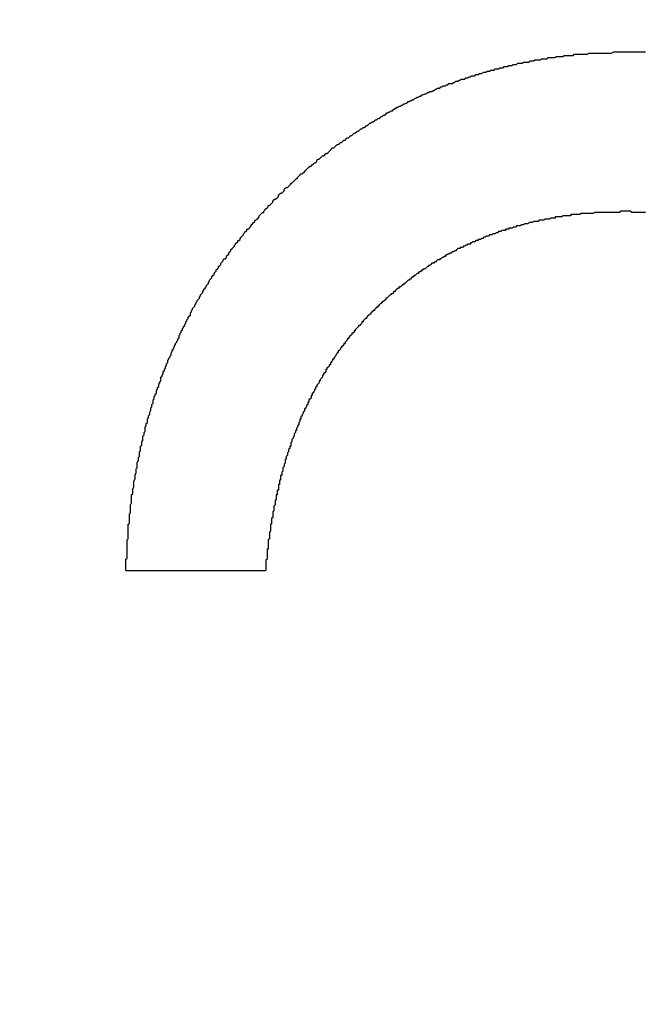
# Model space of a CAD drawing. Extents: x 0 to 45.3, y 0 to 35.2.
# Drawn here: x 22.4 to 22.5, y 23 to 23 of the extents above; entities that cross this region are included whole.
import ezdxf

# ---------------------------------------------------------------- set-up
doc = ezdxf.new("R2010")
doc.units = 0
doc.layers.get('DEFPOINTS').update_dxf_attribs({"linetype": 'CONTINUOUS'})
doc.layers.add('A-ANNO-DIM', color=1, linetype='CONTINUOUS')
doc.layers.add('A-SPKR-DETAIL', color=3, linetype='CONTINUOUS')
doc.styles.add('ARCH', font='archquik.shx')
doc.dimstyles.get("Standard").update_dxf_attribs({"dimtxt": 0.18, "dimasz": 0.18, "dimexe": 0.18, "dimexo": 0.0625, "dimgap": 0.09, "dimtad": 0, "dimtih": 1, "dimtoh": 1, "dimzin": 0, "dimcen": 0.09, "dimazin": 3, "dimtfac": 1, "dimtofl": 0, "dimtmove": 0, "dimatfit": 3})

# ---------------------------------------------------------------- blocks, each defined once
blk = doc.blocks.new('*U34')
at = {"layer": 'A-SPKR-DETAIL', "color": 4, "style": 'ARCH'}
blk.add_text('4.36 [111]', height=0.25, dxfattribs=at).set_placement((21.427169, 25.549758))
blk = doc.blocks.new('*D26')
at = {"layer": 'A-SPKR-DETAIL', "color": 1}
for p, q in [((19.70183, 22.567579), (19.70183, 25.857517)), ((24.06183, 22.567579), (24.06183, 25.857517)), ((20.06183, 25.657517), (21.247169, 25.657517)), ((23.70183, 25.657517), (23.210617, 25.657517))]:
    blk.add_line(p, q, dxfattribs=at)
for points in [[(20.06183, 25.717517), (20.06183, 25.597517), (19.70183, 25.657517)], [(23.70183, 25.717517), (23.70183, 25.597517), (24.06183, 25.657517)]]:
    blk.add_solid(points, dxfattribs=at)
at = {"layer": 'DEFPOINTS', "color": 0}
for p in [(24.06183, 25.657517), (19.70183, 22.367579), (24.06183, 22.367579)]:
    blk.add_point(p, dxfattribs=at)
at = {"layer": 'A-ANNO-DIM'}
blk.add_blockref('*U34', (0, 0), dxfattribs=at)

msp = doc.modelspace()

# ---------------------------------------------------------------- linework, layer by layer
at = {"layer": 'A-SPKR-DETAIL', "linetype": 'CONTINUOUS'}
msp.add_line((22.46466, 22.991365), (22.452294, 22.991365), dxfattribs=at)
at = {"layer": 'A-SPKR-DETAIL'}
for points in [[(22.4523, 22.9914, 0), (22.4523, 22.9915, 0), (22.4523, 22.9916, 0), (22.4523, 22.9917, 0), (22.4523, 22.9918, 0), (22.4523, 22.992, 0), (22.4523, 22.9921, 0), (22.4523, 22.9922, 0), (22.4523, 22.9923, 0), (22.4523, 22.9924, 0), (22.4524, 22.9925, 0), (22.4524, 22.9927, 0), (22.4524, 22.9928, 0), (22.4524, 22.9929, 0), (22.4524, 22.993, 0), (22.4524, 22.9931, 0), (22.4524, 22.9933, 0), (22.4524, 22.9934, 0), (22.4524, 22.9935, 0), (22.4524, 22.9936, 0), (22.4524, 22.9937, 0), (22.4524, 22.9938, 0), (22.4524, 22.994, 0), (22.4524, 22.9941, 0), (22.4525, 22.9942, 0), (22.4525, 22.9943, 0), (22.4525, 22.9944, 0), (22.4525, 22.9945, 0), (22.4525, 22.9947, 0), (22.4525, 22.9948, 0), (22.4525, 22.9949, 0), (22.4525, 22.995, 0), (22.4525, 22.9951, 0), (22.4525, 22.9953, 0), (22.4525, 22.9954, 0), (22.4525, 22.9955, 0), (22.4526, 22.9956, 0), (22.4526, 22.9957, 0), (22.4526, 22.9958, 0), (22.4526, 22.996, 0), (22.4526, 22.9961, 0), (22.4526, 22.9962, 0), (22.4526, 22.9963, 0), (22.4526, 22.9964, 0), (22.4527, 22.9965, 0), (22.4527, 22.9967, 0), (22.4527, 22.9968, 0), (22.4527, 22.9969, 0), (22.4527, 22.997, 0), (22.4527, 22.9971, 0), (22.4527, 22.9972, 0), (22.4528, 22.9974, 0), (22.4528, 22.9975, 0), (22.4528, 22.9976, 0), (22.4528, 22.9977, 0), (22.4528, 22.9978, 0), (22.4528, 22.9979, 0), (22.4528, 22.9981, 0), (22.4529, 22.9982, 0), (22.4529, 22.9983, 0), (22.4529, 22.9984, 0), (22.4529, 22.9985, 0), (22.4529, 22.9986, 0), (22.453, 22.9988, 0), (22.453, 22.9989, 0), (22.453, 22.999, 0), (22.453, 22.9991, 0), (22.453, 22.9992, 0), (22.453, 22.9993, 0), (22.4531, 22.9995, 0), (22.4531, 22.9996, 0), (22.4531, 22.9997, 0), (22.4531, 22.9998, 0), (22.4531, 22.9999, 0), (22.4532, 23, 0), (22.4532, 23.0002, 0), (22.4532, 23.0003, 0), (22.4532, 23.0004, 0), (22.4533, 23.0005, 0), (22.4533, 23.0006, 0), (22.4533, 23.0007, 0), (22.4533, 23.0009, 0), (22.4533, 23.001, 0), (22.4534, 23.0011, 0), (22.4534, 23.0012, 0), (22.4534, 23.0013, 0), (22.4534, 23.0014, 0), (22.4535, 23.0015, 0), (22.4535, 23.0017, 0), (22.4535, 23.0018, 0), (22.4535, 23.0019, 0), (22.4536, 23.002, 0), (22.4536, 23.0021, 0), (22.4536, 23.0022, 0), (22.4536, 23.0024, 0), (22.4537, 23.0025, 0), (22.4537, 23.0026, 0), (22.4537, 23.0027, 0), (22.4537, 23.0028, 0), (22.4538, 23.0029, 0), (22.4538, 23.003, 0), (22.4538, 23.0032, 0), (22.4538, 23.0033, 0), (22.4539, 23.0034, 0), (22.4539, 23.0035, 0), (22.4539, 23.0036, 0), (22.454, 23.0037, 0), (22.454, 23.0038, 0), (22.454, 23.004, 0), (22.454, 23.0041, 0), (22.4541, 23.0042, 0), (22.4541, 23.0043, 0), (22.4541, 23.0044, 0), (22.4542, 23.0045, 0), (22.4542, 23.0046, 0), (22.4542, 23.0048, 0), (22.4543, 23.0049, 0), (22.4543, 23.005, 0), (22.4543, 23.0051, 0), (22.4544, 23.0052, 0), (22.4544, 23.0053, 0), (22.4544, 23.0054, 0), (22.4545, 23.0056, 0), (22.4545, 23.0057, 0), (22.4545, 23.0058, 0), (22.4546, 23.0059, 0), (22.4546, 23.006, 0), (22.4546, 23.0061, 0), (22.4547, 23.0062, 0), (22.4547, 23.0063, 0), (22.4547, 23.0065, 0), (22.4548, 23.0066, 0), (22.4548, 23.0067, 0), (22.4548, 23.0068, 0), (22.4549, 23.0069, 0), (22.4549, 23.007, 0), (22.455, 23.0071, 0), (22.455, 23.0072, 0), (22.455, 23.0073, 0), (22.4551, 23.0075, 0), (22.4551, 23.0076, 0), (22.4552, 23.0077, 0), (22.4552, 23.0078, 0), (22.4552, 23.0079, 0), (22.4553, 23.008, 0), (22.4553, 23.0081, 0), (22.4554, 23.0082, 0), (22.4554, 23.0083, 0), (22.4554, 23.0085, 0), (22.4555, 23.0086, 0), (22.4555, 23.0087, 0), (22.4556, 23.0088, 0), (22.4556, 23.0089, 0), (22.4556, 23.009, 0), (22.4557, 23.0091, 0), (22.4557, 23.0092, 0), (22.4558, 23.0093, 0), (22.4558, 23.0094, 0), (22.4559, 23.0096, 0), (22.4559, 23.0097, 0), (22.456, 23.0098, 0), (22.456, 23.0099, 0), (22.456, 23.01, 0), (22.4561, 23.0101, 0), (22.4561, 23.0102, 0), (22.4562, 23.0103, 0), (22.4562, 23.0104, 0), (22.4563, 23.0105, 0), (22.4563, 23.0106, 0), (22.4564, 23.0108, 0), (22.4564, 23.0109, 0), (22.4565, 23.011, 0), (22.4565, 23.0111, 0), (22.4566, 23.0112, 0), (22.4566, 23.0113, 0), (22.4567, 23.0114, 0), (22.4567, 23.0115, 0), (22.4568, 23.0116, 0), (22.4568, 23.0117, 0), (22.4569, 23.0118, 0), (22.4569, 23.0119, 0), (22.457, 23.012, 0), (22.457, 23.0122, 0), (22.4571, 23.0123, 0), (22.4571, 23.0124, 0), (22.4572, 23.0125, 0), (22.4572, 23.0126, 0), (22.4573, 23.0127, 0), (22.4573, 23.0128, 0), (22.4574, 23.0129, 0), (22.4574, 23.013, 0), (22.4575, 23.0131, 0), (22.4575, 23.0132, 0), (22.4576, 23.0133, 0), (22.4576, 23.0134, 0), (22.4577, 23.0135, 0), (22.4577, 23.0136, 0), (22.4578, 23.0137, 0), (22.4578, 23.0138, 0), (22.4579, 23.0139, 0), (22.458, 23.014, 0), (22.458, 23.0142, 0), (22.4581, 23.0143, 0), (22.4581, 23.0144, 0), (22.4582, 23.0145, 0), (22.4582, 23.0146, 0), (22.4583, 23.0147, 0), (22.4584, 23.0148, 0), (22.4584, 23.0149, 0), (22.4585, 23.015, 0), (22.4585, 23.0151, 0), (22.4586, 23.0152, 0), (22.4586, 23.0153, 0), (22.4587, 23.0154, 0), (22.4588, 23.0155, 0), (22.4588, 23.0156, 0), (22.4589, 23.0157, 0), (22.4589, 23.0158, 0), (22.459, 23.0159, 0), (22.4591, 23.016, 0), (22.4591, 23.0161, 0), (22.4592, 23.0162, 0), (22.4592, 23.0163, 0), (22.4593, 23.0164, 0), (22.4594, 23.0165, 0), (22.4594, 23.0166, 0), (22.4595, 23.0167, 0), (22.4596, 23.0168, 0), (22.4596, 23.0169, 0), (22.4597, 23.017, 0), (22.4597, 23.0171, 0), (22.4598, 23.0172, 0), (22.4599, 23.0173, 0), (22.4599, 23.0174, 0), (22.46, 23.0175, 0), (22.4601, 23.0176, 0), (22.4601, 23.0177, 0), (22.4602, 23.0178, 0), (22.4603, 23.0179, 0), (22.4603, 23.018, 0), (22.4604, 23.0181, 0), (22.4605, 23.0182, 0), (22.4605, 23.0183, 0), (22.4606, 23.0184, 0), (22.4607, 23.0185, 0), (22.4607, 23.0186, 0), (22.4608, 23.0187, 0), (22.4609, 23.0188, 0), (22.4609, 23.0189, 0), (22.461, 23.019, 0), (22.4611, 23.019, 0), (22.4612, 23.0191, 0), (22.4612, 23.0192, 0), (22.4613, 23.0193, 0), (22.4614, 23.0194, 0), (22.4614, 23.0195, 0), (22.4615, 23.0196, 0), (22.4616, 23.0197, 0), (22.4616, 23.0198, 0), (22.4617, 23.0199, 0), (22.4618, 23.02, 0), (22.4619, 23.0201, 0), (22.4619, 23.0202, 0), (22.462, 23.0203, 0), (22.4621, 23.0204, 0), (22.4622, 23.0205, 0), (22.4622, 23.0206, 0), (22.4623, 23.0206, 0), (22.4624, 23.0207, 0), (22.4624, 23.0208, 0), (22.4625, 23.0209, 0), (22.4626, 23.021, 0), (22.4627, 23.0211, 0), (22.4627, 23.0212, 0), (22.4628, 23.0213, 0), (22.4629, 23.0214, 0), (22.463, 23.0215, 0), (22.463, 23.0216, 0), (22.4631, 23.0216, 0), (22.4632, 23.0217, 0), (22.4633, 23.0218, 0), (22.4634, 23.0219, 0), (22.4634, 23.022, 0), (22.4635, 23.0221, 0), (22.4636, 23.0222, 0), (22.4637, 23.0223, 0), (22.4637, 23.0224, 0), (22.4638, 23.0224, 0), (22.4639, 23.0225, 0), (22.464, 23.0226, 0), (22.4641, 23.0227, 0), (22.4641, 23.0228, 0), (22.4642, 23.0229, 0), (22.4643, 23.023, 0), (22.4644, 23.0231, 0), (22.4645, 23.0231, 0), (22.4645, 23.0232, 0), (22.4646, 23.0233, 0), (22.4647, 23.0234, 0), (22.4648, 23.0235, 0), (22.4649, 23.0236, 0), (22.4649, 23.0237, 0), (22.465, 23.0237, 0), (22.4651, 23.0238, 0), (22.4652, 23.0239, 0), (22.4653, 23.024, 0), (22.4653, 23.0241, 0), (22.4654, 23.0242, 0), (22.4655, 23.0243, 0), (22.4656, 23.0243, 0), (22.4657, 23.0244, 0), (22.4658, 23.0245, 0), (22.4658, 23.0246, 0), (22.4659, 23.0247, 0), (22.466, 23.0248, 0), (22.4661, 23.0248, 0), (22.4662, 23.0249, 0), (22.4663, 23.025, 0), (22.4663, 23.0251, 0), (22.4664, 23.0252, 0), (22.4665, 23.0253, 0), (22.4666, 23.0253, 0), (22.4667, 23.0254, 0), (22.4668, 23.0255, 0), (22.4669, 23.0256, 0), (22.4669, 23.0257, 0), (22.467, 23.0257, 0), (22.4671, 23.0258, 0), (22.4672, 23.0259, 0), (22.4673, 23.026, 0), (22.4674, 23.0261, 0), (22.4675, 23.0261, 0), (22.4675, 23.0262, 0), (22.4676, 23.0263, 0), (22.4677, 23.0264, 0), (22.4678, 23.0265, 0), (22.4679, 23.0265, 0), (22.468, 23.0266, 0), (22.4681, 23.0267, 0), (22.4682, 23.0268, 0), (22.4683, 23.0269, 0), (22.4683, 23.0269, 0), (22.4684, 23.027, 0), (22.4685, 23.0271, 0), (22.4686, 23.0272, 0), (22.4687, 23.0272, 0), (22.4688, 23.0273, 0), (22.4689, 23.0274, 0), (22.469, 23.0275, 0), (22.4691, 23.0275, 0), (22.4692, 23.0276, 0), (22.4692, 23.0277, 0), (22.4693, 23.0278, 0), (22.4694, 23.0278, 0), (22.4695, 23.0279, 0), (22.4696, 23.028, 0), (22.4697, 23.0281, 0), (22.4698, 23.0281, 0), (22.4699, 23.0282, 0), (22.47, 23.0283, 0), (22.4701, 23.0283, 0), (22.4702, 23.0284, 0), (22.4703, 23.0285, 0), (22.4704, 23.0286, 0), (22.4704, 23.0286, 0), (22.4705, 23.0287, 0), (22.4706, 23.0288, 0), (22.4707, 23.0288, 0), (22.4708, 23.0289, 0), (22.4709, 23.029, 0), (22.471, 23.0291, 0), (22.4711, 23.0291, 0), (22.4712, 23.0292, 0), (22.4713, 23.0293, 0), (22.4714, 23.0293, 0), (22.4715, 23.0294, 0), (22.4716, 23.0295, 0), (22.4717, 23.0295, 0), (22.4718, 23.0296, 0), (22.4719, 23.0297, 0), (22.472, 23.0297, 0), (22.4721, 23.0298, 0), (22.4722, 23.0299, 0), (22.4723, 23.0299, 0), (22.4724, 23.03, 0), (22.4725, 23.0301, 0), (22.4726, 23.0301, 0), (22.4727, 23.0302, 0), (22.4728, 23.0303, 0), (22.4729, 23.0303, 0), (22.473, 23.0304, 0), (22.4731, 23.0305, 0), (22.4732, 23.0305, 0), (22.4733, 23.0306, 0), (22.4734, 23.0306, 0), (22.4735, 23.0307, 0), (22.4736, 23.0308, 0), (22.4737, 23.0308, 0), (22.4738, 23.0309, 0), (22.4739, 23.031, 0), (22.474, 23.031, 0), (22.4741, 23.0311, 0), (22.4742, 23.0311, 0), (22.4743, 23.0312, 0), (22.4744, 23.0313, 0), (22.4745, 23.0313, 0), (22.4746, 23.0314, 0), (22.4747, 23.0314, 0), (22.4748, 23.0315, 0), (22.4749, 23.0316, 0), (22.475, 23.0316, 0), (22.4751, 23.0317, 0), (22.4752, 23.0317, 0), (22.4753, 23.0318, 0), (22.4754, 23.0319, 0), (22.4755, 23.0319, 0), (22.4756, 23.032, 0), (22.4757, 23.032, 0), (22.4758, 23.0321, 0), (22.4759, 23.0321, 0), (22.476, 23.0322, 0), (22.4761, 23.0323, 0), (22.4762, 23.0323, 0), (22.4763, 23.0324, 0), (22.4764, 23.0324, 0), (22.4765, 23.0325, 0), (22.4766, 23.0325, 0), (22.4767, 23.0326, 0), (22.4768, 23.0326, 0), (22.4769, 23.0327, 0), (22.477, 23.0327, 0), (22.4772, 23.0328, 0), (22.4773, 23.0329, 0), (22.4774, 23.0329, 0), (22.4775, 23.033, 0), (22.4776, 23.033, 0), (22.4777, 23.0331, 0), (22.4778, 23.0331, 0), (22.4779, 23.0332, 0), (22.478, 23.0332, 0), (22.4781, 23.0333, 0), (22.4782, 23.0333, 0), (22.4783, 23.0334, 0), (22.4784, 23.0334, 0), (22.4785, 23.0335, 0), (22.4786, 23.0335, 0), (22.4788, 23.0336, 0), (22.4789, 23.0336, 0), (22.479, 23.0337, 0), (22.4791, 23.0337, 0), (22.4792, 23.0338, 0), (22.4793, 23.0338, 0), (22.4794, 23.0338, 0), (22.4795, 23.0339, 0), (22.4796, 23.0339, 0), (22.4797, 23.034, 0), (22.4798, 23.034, 0), (22.4799, 23.0341, 0), (22.4801, 23.0341, 0), (22.4802, 23.0342, 0), (22.4803, 23.0342, 0), (22.4804, 23.0343, 0), (22.4805, 23.0343, 0), (22.4806, 23.0343, 0), (22.4807, 23.0344, 0), (22.4808, 23.0344, 0), (22.4809, 23.0345, 0), (22.481, 23.0345, 0), (22.4812, 23.0345, 0), (22.4813, 23.0346, 0), (22.4814, 23.0346, 0), (22.4815, 23.0347, 0), (22.4816, 23.0347, 0), (22.4817, 23.0347, 0), (22.4818, 23.0348, 0), (22.4819, 23.0348, 0), (22.482, 23.0349, 0), (22.4822, 23.0349, 0), (22.4823, 23.0349, 0), (22.4824, 23.035, 0), (22.4825, 23.035, 0), (22.4826, 23.035, 0), (22.4827, 23.0351, 0), (22.4828, 23.0351, 0), (22.4829, 23.0352, 0), (22.4831, 23.0352, 0), (22.4832, 23.0352, 0), (22.4833, 23.0353, 0), (22.4834, 23.0353, 0), (22.4835, 23.0353, 0), (22.4836, 23.0354, 0), (22.4837, 23.0354, 0), (22.4838, 23.0354, 0), (22.484, 23.0355, 0), (22.4841, 23.0355, 0), (22.4842, 23.0355, 0), (22.4843, 23.0356, 0), (22.4844, 23.0356, 0), (22.4845, 23.0356, 0), (22.4846, 23.0357, 0), (22.4848, 23.0357, 0), (22.4849, 23.0357, 0), (22.485, 23.0358, 0), (22.4851, 23.0358, 0), (22.4852, 23.0358, 0), (22.4853, 23.0358, 0), (22.4854, 23.0359, 0), (22.4855, 23.0359, 0), (22.4857, 23.0359, 0), (22.4858, 23.036, 0), (22.4859, 23.036, 0), (22.486, 23.036, 0), (22.4861, 23.036, 0), (22.4862, 23.0361, 0), (22.4864, 23.0361, 0), (22.4865, 23.0361, 0), (22.4866, 23.0362, 0), (22.4867, 23.0362, 0), (22.4868, 23.0362, 0), (22.4869, 23.0362, 0), (22.487, 23.0363, 0), (22.4872, 23.0363, 0), (22.4873, 23.0363, 0), (22.4874, 23.0363, 0), (22.4875, 23.0364, 0), (22.4876, 23.0364, 0), (22.4877, 23.0364, 0), (22.4878, 23.0364, 0), (22.488, 23.0364, 0), (22.4881, 23.0365, 0), (22.4882, 23.0365, 0), (22.4883, 23.0365, 0), (22.4884, 23.0365, 0), (22.4885, 23.0366, 0), (22.4887, 23.0366, 0), (22.4888, 23.0366, 0), (22.4889, 23.0366, 0), (22.489, 23.0366, 0), (22.4891, 23.0367, 0), (22.4892, 23.0367, 0), (22.4894, 23.0367, 0), (22.4895, 23.0367, 0), (22.4896, 23.0367, 0), (22.4897, 23.0368, 0), (22.4898, 23.0368, 0), (22.4899, 23.0368, 0), (22.4901, 23.0368, 0), (22.4902, 23.0368, 0), (22.4903, 23.0368, 0), (22.4904, 23.0369, 0), (22.4905, 23.0369, 0), (22.4906, 23.0369, 0), (22.4908, 23.0369, 0), (22.4909, 23.0369, 0), (22.491, 23.0369, 0), (22.4911, 23.037, 0), (22.4912, 23.037, 0), (22.4913, 23.037, 0), (22.4915, 23.037, 0), (22.4916, 23.037, 0), (22.4917, 23.037, 0), (22.4918, 23.037, 0), (22.4919, 23.037, 0), (22.492, 23.0371, 0), (22.4922, 23.0371, 0), (22.4923, 23.0371, 0), (22.4924, 23.0371, 0), (22.4925, 23.0371, 0), (22.4926, 23.0371, 0), (22.4928, 23.0371, 0), (22.4929, 23.0371, 0), (22.493, 23.0371, 0), (22.4931, 23.0371, 0), (22.4932, 23.0371, 0), (22.4933, 23.0372, 0), (22.4935, 23.0372, 0), (22.4936, 23.0372, 0), (22.4937, 23.0372, 0), (22.4938, 23.0372, 0), (22.4939, 23.0372, 0), (22.494, 23.0372, 0), (22.4942, 23.0372, 0), (22.4943, 23.0372, 0), (22.4944, 23.0372, 0), (22.4945, 23.0372, 0), (22.4946, 23.0372, 0), (22.4948, 23.0372, 0), (22.4949, 23.0372, 0), (22.495, 23.0372, 0), (22.4951, 23.0372, 0), (22.4952, 23.0372, 0), (22.4953, 23.0372, 0), (22.4955, 23.0373, 0), (22.4956, 23.0373, 0), (22.4957, 23.0373, 0), (22.4958, 23.0373, 0), (22.4959, 23.0373, 0), (22.4961, 23.0373, 0), (22.4962, 23.0373, 0), (22.4963, 23.0373, 0), (22.4964, 23.0373, 0), (22.4965, 23.0373, 0), (22.4966, 23.0373, 0), (22.4968, 23.0373, 0), (22.4969, 23.0373, 0), (22.497, 23.0373, 0), (22.4971, 23.0373, 0), (22.4972, 23.0373, 0)], [(22.4972, 23.0373, 0), (22.4973, 23.0373, 0), (22.4974, 23.0373, 0), (22.4976, 23.0373, 0), (22.4977, 23.0373, 0), (22.4978, 23.0373, 0), (22.4979, 23.0373, 0), (22.498, 23.0373, 0), (22.4981, 23.0373, 0), (22.4982, 23.0373, 0), (22.4983, 23.0373, 0)], [(22.4966, 23.0232, 0), (22.4965, 23.0232, 0), (22.4964, 23.0232, 0), (22.4963, 23.0232, 0), (22.4963, 23.0232, 0), (22.4962, 23.0232, 0), (22.4961, 23.0232, 0), (22.496, 23.0231, 0), (22.4959, 23.0231, 0), (22.4959, 23.0231, 0), (22.4958, 23.0231, 0), (22.4957, 23.0231, 0), (22.4956, 23.0231, 0), (22.4955, 23.0231, 0), (22.4954, 23.0231, 0), (22.4954, 23.0231, 0), (22.4953, 23.0231, 0), (22.4952, 23.0231, 0), (22.4951, 23.0231, 0), (22.495, 23.0231, 0), (22.4949, 23.0231, 0), (22.4949, 23.0231, 0), (22.4948, 23.0231, 0), (22.4947, 23.0231, 0), (22.4946, 23.0231, 0), (22.4945, 23.0231, 0), (22.4944, 23.0231, 0), (22.4944, 23.0231, 0), (22.4943, 23.0231, 0), (22.4942, 23.0231, 0), (22.4941, 23.0231, 0), (22.494, 23.0231, 0), (22.494, 23.0231, 0), (22.4939, 23.0231, 0), (22.4938, 23.0231, 0), (22.4937, 23.023, 0), (22.4936, 23.023, 0), (22.4935, 23.023, 0), (22.4935, 23.023, 0), (22.4934, 23.023, 0), (22.4933, 23.023, 0), (22.4932, 23.023, 0), (22.4931, 23.023, 0), (22.493, 23.023, 0), (22.493, 23.023, 0), (22.4929, 23.023, 0), (22.4928, 23.023, 0), (22.4927, 23.023, 0), (22.4926, 23.023, 0), (22.4926, 23.023, 0), (22.4925, 23.0229, 0), (22.4924, 23.0229, 0), (22.4923, 23.0229, 0), (22.4922, 23.0229, 0), (22.4921, 23.0229, 0), (22.4921, 23.0229, 0), (22.492, 23.0229, 0), (22.4919, 23.0229, 0), (22.4918, 23.0229, 0), (22.4917, 23.0229, 0), (22.4917, 23.0228, 0), (22.4916, 23.0228, 0), (22.4915, 23.0228, 0), (22.4914, 23.0228, 0), (22.4913, 23.0228, 0), (22.4912, 23.0228, 0), (22.4912, 23.0228, 0), (22.4911, 23.0228, 0), (22.491, 23.0228, 0), (22.4909, 23.0227, 0), (22.4908, 23.0227, 0), (22.4908, 23.0227, 0), (22.4907, 23.0227, 0), (22.4906, 23.0227, 0), (22.4905, 23.0227, 0), (22.4904, 23.0227, 0), (22.4903, 23.0227, 0), (22.4903, 23.0226, 0), (22.4902, 23.0226, 0), (22.4901, 23.0226, 0), (22.49, 23.0226, 0), (22.4899, 23.0226, 0), (22.4899, 23.0226, 0), (22.4898, 23.0225, 0), (22.4897, 23.0225, 0), (22.4896, 23.0225, 0), (22.4895, 23.0225, 0), (22.4894, 23.0225, 0), (22.4894, 23.0225, 0), (22.4893, 23.0224, 0), (22.4892, 23.0224, 0), (22.4891, 23.0224, 0), (22.489, 23.0224, 0), (22.489, 23.0224, 0), (22.4889, 23.0224, 0), (22.4888, 23.0223, 0), (22.4887, 23.0223, 0), (22.4886, 23.0223, 0), (22.4886, 23.0223, 0), (22.4885, 23.0223, 0), (22.4884, 23.0223, 0), (22.4883, 23.0222, 0), (22.4882, 23.0222, 0), (22.4882, 23.0222, 0), (22.4881, 23.0222, 0), (22.488, 23.0222, 0), (22.4879, 23.0221, 0), (22.4878, 23.0221, 0), (22.4878, 23.0221, 0), (22.4877, 23.0221, 0), (22.4876, 23.0221, 0), (22.4875, 23.022, 0), (22.4874, 23.022, 0), (22.4874, 23.022, 0), (22.4873, 23.022, 0), (22.4872, 23.0219, 0), (22.4871, 23.0219, 0), (22.487, 23.0219, 0), (22.487, 23.0219, 0), (22.4869, 23.0219, 0), (22.4868, 23.0218, 0), (22.4867, 23.0218, 0), (22.4866, 23.0218, 0), (22.4866, 23.0218, 0), (22.4865, 23.0217, 0), (22.4864, 23.0217, 0), (22.4863, 23.0217, 0), (22.4862, 23.0217, 0), (22.4862, 23.0216, 0), (22.4861, 23.0216, 0), (22.486, 23.0216, 0), (22.4859, 23.0216, 0), (22.4859, 23.0215, 0), (22.4858, 23.0215, 0), (22.4857, 23.0215, 0), (22.4856, 23.0215, 0), (22.4855, 23.0214, 0), (22.4855, 23.0214, 0), (22.4854, 23.0214, 0), (22.4853, 23.0214, 0), (22.4852, 23.0213, 0), (22.4851, 23.0213, 0), (22.4851, 23.0213, 0), (22.485, 23.0212, 0), (22.4849, 23.0212, 0), (22.4848, 23.0212, 0), (22.4848, 23.0212, 0), (22.4847, 23.0211, 0), (22.4846, 23.0211, 0), (22.4845, 23.0211, 0), (22.4844, 23.021, 0), (22.4844, 23.021, 0), (22.4843, 23.021, 0), (22.4842, 23.021, 0), (22.4841, 23.0209, 0), (22.4841, 23.0209, 0), (22.484, 23.0209, 0), (22.4839, 23.0208, 0), (22.4838, 23.0208, 0), (22.4838, 23.0208, 0), (22.4837, 23.0207, 0), (22.4836, 23.0207, 0), (22.4835, 23.0207, 0), (22.4835, 23.0206, 0), (22.4834, 23.0206, 0), (22.4833, 23.0206, 0), (22.4832, 23.0205, 0), (22.4831, 23.0205, 0), (22.4831, 23.0205, 0), (22.483, 23.0205, 0), (22.4829, 23.0204, 0), (22.4828, 23.0204, 0), (22.4828, 23.0203, 0), (22.4827, 23.0203, 0), (22.4826, 23.0203, 0), (22.4825, 23.0202, 0), (22.4825, 23.0202, 0), (22.4824, 23.0202, 0), (22.4823, 23.0201, 0), (22.4822, 23.0201, 0), (22.4822, 23.0201, 0), (22.4821, 23.02, 0), (22.482, 23.02, 0), (22.4819, 23.02, 0), (22.4819, 23.0199, 0), (22.4818, 23.0199, 0), (22.4817, 23.0199, 0), (22.4816, 23.0198, 0), (22.4816, 23.0198, 0), (22.4815, 23.0197, 0), (22.4814, 23.0197, 0), (22.4814, 23.0197, 0), (22.4813, 23.0196, 0), (22.4812, 23.0196, 0), (22.4811, 23.0195, 0), (22.4811, 23.0195, 0), (22.481, 23.0195, 0), (22.4809, 23.0194, 0), (22.4808, 23.0194, 0), (22.4808, 23.0194, 0), (22.4807, 23.0193, 0), (22.4806, 23.0193, 0), (22.4806, 23.0192, 0), (22.4805, 23.0192, 0), (22.4804, 23.0191, 0), (22.4803, 23.0191, 0), (22.4803, 23.0191, 0), (22.4802, 23.019, 0), (22.4801, 23.019, 0), (22.4801, 23.0189, 0), (22.48, 23.0189, 0), (22.4799, 23.0189, 0), (22.4798, 23.0188, 0), (22.4798, 23.0188, 0), (22.4797, 23.0187, 0), (22.4796, 23.0187, 0), (22.4796, 23.0186, 0), (22.4795, 23.0186, 0), (22.4794, 23.0186, 0), (22.4793, 23.0185, 0), (22.4793, 23.0185, 0), (22.4792, 23.0184, 0), (22.4791, 23.0184, 0), (22.4791, 23.0183, 0), (22.479, 23.0183, 0), (22.4789, 23.0182, 0), (22.4789, 23.0182, 0), (22.4788, 23.0181, 0), (22.4787, 23.0181, 0), (22.4787, 23.0181, 0), (22.4786, 23.018, 0), (22.4785, 23.018, 0), (22.4785, 23.0179, 0), (22.4784, 23.0179, 0), (22.4783, 23.0178, 0), (22.4782, 23.0178, 0), (22.4782, 23.0177, 0), (22.4781, 23.0177, 0), (22.478, 23.0176, 0), (22.478, 23.0176, 0), (22.4779, 23.0175, 0), (22.4778, 23.0175, 0), (22.4778, 23.0174, 0), (22.4777, 23.0174, 0), (22.4776, 23.0173, 0), (22.4776, 23.0173, 0), (22.4775, 23.0172, 0), (22.4774, 23.0172, 0), (22.4774, 23.0171, 0), (22.4773, 23.0171, 0), (22.4772, 23.017, 0), (22.4772, 23.017, 0), (22.4771, 23.0169, 0), (22.4771, 23.0169, 0), (22.477, 23.0168, 0), (22.4769, 23.0168, 0), (22.4769, 23.0167, 0), (22.4768, 23.0167, 0), (22.4767, 23.0166, 0), (22.4767, 23.0166, 0), (22.4766, 23.0165, 0), (22.4765, 23.0165, 0), (22.4765, 23.0164, 0), (22.4764, 23.0164, 0), (22.4763, 23.0163, 0), (22.4763, 23.0163, 0), (22.4762, 23.0162, 0), (22.4762, 23.0162, 0), (22.4761, 23.0161, 0), (22.476, 23.0161, 0), (22.476, 23.016, 0), (22.4759, 23.0159, 0), (22.4758, 23.0159, 0), (22.4758, 23.0158, 0), (22.4757, 23.0158, 0), (22.4756, 23.0157, 0), (22.4756, 23.0157, 0), (22.4755, 23.0156, 0), (22.4755, 23.0156, 0), (22.4754, 23.0155, 0), (22.4753, 23.0155, 0), (22.4753, 23.0154, 0), (22.4752, 23.0153, 0), (22.4752, 23.0153, 0), (22.4751, 23.0152, 0), (22.475, 23.0152, 0), (22.475, 23.0151, 0), (22.4749, 23.0151, 0), (22.4749, 23.015, 0), (22.4748, 23.015, 0), (22.4747, 23.0149, 0), (22.4747, 23.0148, 0), (22.4746, 23.0148, 0), (22.4746, 23.0147, 0), (22.4745, 23.0147, 0), (22.4744, 23.0146, 0), (22.4744, 23.0146, 0), (22.4743, 23.0145, 0), (22.4743, 23.0144, 0), (22.4742, 23.0144, 0), (22.4741, 23.0143, 0), (22.4741, 23.0143, 0), (22.474, 23.0142, 0), (22.474, 23.0141, 0), (22.4739, 23.0141, 0), (22.4738, 23.014, 0), (22.4738, 23.014, 0), (22.4737, 23.0139, 0), (22.4737, 23.0139, 0), (22.4736, 23.0138, 0), (22.4736, 23.0137, 0), (22.4735, 23.0137, 0), (22.4734, 23.0136, 0), (22.4734, 23.0136, 0), (22.4733, 23.0135, 0), (22.4733, 23.0134, 0), (22.4732, 23.0134, 0), (22.4732, 23.0133, 0), (22.4731, 23.0132, 0), (22.4731, 23.0132, 0), (22.473, 23.0131, 0), (22.4729, 23.0131, 0), (22.4729, 23.013, 0), (22.4728, 23.0129, 0), (22.4728, 23.0129, 0), (22.4727, 23.0128, 0), (22.4727, 23.0128, 0), (22.4726, 23.0127, 0), (22.4726, 23.0126, 0), (22.4725, 23.0126, 0), (22.4725, 23.0125, 0), (22.4724, 23.0124, 0), (22.4723, 23.0124, 0), (22.4723, 23.0123, 0), (22.4722, 23.0122, 0), (22.4722, 23.0122, 0), (22.4721, 23.0121, 0), (22.4721, 23.0121, 0), (22.472, 23.012, 0), (22.472, 23.0119, 0), (22.4719, 23.0119, 0), (22.4719, 23.0118, 0), (22.4718, 23.0117, 0), (22.4718, 23.0117, 0), (22.4717, 23.0116, 0), (22.4717, 23.0115, 0), (22.4716, 23.0115, 0), (22.4716, 23.0114, 0), (22.4715, 23.0113, 0), (22.4715, 23.0113, 0), (22.4714, 23.0112, 0), (22.4714, 23.0111, 0), (22.4713, 23.0111, 0), (22.4713, 23.011, 0), (22.4712, 23.0109, 0), (22.4712, 23.0109, 0), (22.4711, 23.0108, 0), (22.4711, 23.0107, 0), (22.471, 23.0107, 0), (22.471, 23.0106, 0), (22.4709, 23.0105, 0), (22.4709, 23.0105, 0), (22.4709, 23.0104, 0), (22.4708, 23.0103, 0), (22.4708, 23.0103, 0), (22.4707, 23.0102, 0), (22.4707, 23.0101, 0), (22.4706, 23.0101, 0), (22.4706, 23.01, 0), (22.4705, 23.0099, 0), (22.4705, 23.0098, 0), (22.4704, 23.0098, 0), (22.4704, 23.0097, 0), (22.4704, 23.0096, 0), (22.4703, 23.0096, 0), (22.4703, 23.0095, 0), (22.4702, 23.0094, 0), (22.4702, 23.0094, 0), (22.4701, 23.0093, 0), (22.4701, 23.0092, 0), (22.47, 23.0092, 0), (22.47, 23.0091, 0), (22.47, 23.009, 0), (22.4699, 23.0089, 0), (22.4699, 23.0089, 0), (22.4698, 23.0088, 0), (22.4698, 23.0087, 0), (22.4697, 23.0087, 0), (22.4697, 23.0086, 0), (22.4697, 23.0085, 0), (22.4696, 23.0084, 0), (22.4696, 23.0084, 0), (22.4695, 23.0083, 0), (22.4695, 23.0082, 0), (22.4694, 23.0082, 0), (22.4694, 23.0081, 0), (22.4694, 23.008, 0), (22.4693, 23.0079, 0), (22.4693, 23.0079, 0), (22.4692, 23.0078, 0), (22.4692, 23.0077, 0), (22.4692, 23.0077, 0), (22.4691, 23.0076, 0), (22.4691, 23.0075, 0), (22.469, 23.0074, 0), (22.469, 23.0074, 0), (22.469, 23.0073, 0), (22.4689, 23.0072, 0), (22.4689, 23.0071, 0), (22.4688, 23.0071, 0), (22.4688, 23.007, 0), (22.4688, 23.0069, 0), (22.4687, 23.0069, 0), (22.4687, 23.0068, 0), (22.4687, 23.0067, 0), (22.4686, 23.0066, 0), (22.4686, 23.0066, 0), (22.4685, 23.0065, 0), (22.4685, 23.0064, 0), (22.4685, 23.0063, 0), (22.4684, 23.0063, 0), (22.4684, 23.0062, 0), (22.4684, 23.0061, 0), (22.4683, 23.006, 0), (22.4683, 23.006, 0), (22.4683, 23.0059, 0), (22.4682, 23.0058, 0), (22.4682, 23.0057, 0), (22.4681, 23.0057, 0), (22.4681, 23.0056, 0), (22.4681, 23.0055, 0), (22.468, 23.0054, 0), (22.468, 23.0054, 0), (22.468, 23.0053, 0), (22.4679, 23.0052, 0), (22.4679, 23.0051, 0), (22.4679, 23.0051, 0), (22.4678, 23.005, 0), (22.4678, 23.0049, 0), (22.4678, 23.0048, 0), (22.4677, 23.0048, 0), (22.4677, 23.0047, 0), (22.4677, 23.0046, 0), (22.4676, 23.0045, 0), (22.4676, 23.0045, 0), (22.4676, 23.0044, 0), (22.4676, 23.0043, 0), (22.4675, 23.0042, 0), (22.4675, 23.0041, 0), (22.4675, 23.0041, 0), (22.4674, 23.004, 0), (22.4674, 23.0039, 0), (22.4674, 23.0038, 0), (22.4673, 23.0038, 0), (22.4673, 23.0037, 0), (22.4673, 23.0036, 0), (22.4672, 23.0035, 0), (22.4672, 23.0035, 0), (22.4672, 23.0034, 0), (22.4672, 23.0033, 0), (22.4671, 23.0032, 0), (22.4671, 23.0031, 0), (22.4671, 23.0031, 0), (22.467, 23.003, 0), (22.467, 23.0029, 0), (22.467, 23.0028, 0), (22.467, 23.0028, 0), (22.4669, 23.0027, 0), (22.4669, 23.0026, 0), (22.4669, 23.0025, 0), (22.4669, 23.0024, 0), (22.4668, 23.0024, 0), (22.4668, 23.0023, 0), (22.4668, 23.0022, 0), (22.4667, 23.0021, 0), (22.4667, 23.0021, 0), (22.4667, 23.002, 0), (22.4667, 23.0019, 0), (22.4666, 23.0018, 0), (22.4666, 23.0017, 0), (22.4666, 23.0017, 0), (22.4666, 23.0016, 0), (22.4665, 23.0015, 0), (22.4665, 23.0014, 0), (22.4665, 23.0013, 0), (22.4665, 23.0013, 0), (22.4664, 23.0012, 0), (22.4664, 23.0011, 0), (22.4664, 23.001, 0), (22.4664, 23.0009, 0), (22.4664, 23.0009, 0), (22.4663, 23.0008, 0), (22.4663, 23.0007, 0), (22.4663, 23.0006, 0), (22.4663, 23.0006, 0), (22.4662, 23.0005, 0), (22.4662, 23.0004, 0), (22.4662, 23.0003, 0), (22.4662, 23.0002, 0), (22.4662, 23.0002, 0), (22.4661, 23.0001, 0), (22.4661, 23, 0), (22.4661, 22.9999, 0), (22.4661, 22.9998, 0), (22.466, 22.9998, 0), (22.466, 22.9997, 0), (22.466, 22.9996, 0), (22.466, 22.9995, 0), (22.466, 22.9994, 0), (22.4659, 22.9994, 0), (22.4659, 22.9993, 0), (22.4659, 22.9992, 0), (22.4659, 22.9991, 0), (22.4659, 22.999, 0), (22.4658, 22.999, 0), (22.4658, 22.9989, 0), (22.4658, 22.9988, 0), (22.4658, 22.9987, 0), (22.4658, 22.9986, 0), (22.4658, 22.9985, 0), (22.4657, 22.9985, 0), (22.4657, 22.9984, 0), (22.4657, 22.9983, 0), (22.4657, 22.9982, 0), (22.4657, 22.9981, 0), (22.4656, 22.9981, 0), (22.4656, 22.998, 0), (22.4656, 22.9979, 0), (22.4656, 22.9978, 0), (22.4656, 22.9977, 0), (22.4656, 22.9977, 0), (22.4655, 22.9976, 0), (22.4655, 22.9975, 0), (22.4655, 22.9974, 0), (22.4655, 22.9973, 0), (22.4655, 22.9973, 0), (22.4655, 22.9972, 0), (22.4654, 22.9971, 0), (22.4654, 22.997, 0), (22.4654, 22.9969, 0), (22.4654, 22.9969, 0), (22.4654, 22.9968, 0), (22.4654, 22.9967, 0), (22.4653, 22.9966, 0), (22.4653, 22.9965, 0), (22.4653, 22.9964, 0), (22.4653, 22.9964, 0), (22.4653, 22.9963, 0), (22.4653, 22.9962, 0), (22.4653, 22.9961, 0), (22.4652, 22.996, 0), (22.4652, 22.996, 0), (22.4652, 22.9959, 0), (22.4652, 22.9958, 0), (22.4652, 22.9957, 0), (22.4652, 22.9956, 0), (22.4652, 22.9955, 0), (22.4651, 22.9955, 0), (22.4651, 22.9954, 0), (22.4651, 22.9953, 0), (22.4651, 22.9952, 0), (22.4651, 22.9951, 0), (22.4651, 22.9951, 0), (22.4651, 22.995, 0), (22.4651, 22.9949, 0), (22.465, 22.9948, 0), (22.465, 22.9947, 0), (22.465, 22.9947, 0), (22.465, 22.9946, 0), (22.465, 22.9945, 0), (22.465, 22.9944, 0), (22.465, 22.9943, 0), (22.465, 22.9942, 0), (22.465, 22.9942, 0), (22.4649, 22.9941, 0), (22.4649, 22.994, 0), (22.4649, 22.9939, 0), (22.4649, 22.9938, 0), (22.4649, 22.9937, 0), (22.4649, 22.9937, 0), (22.4649, 22.9936, 0), (22.4649, 22.9935, 0), (22.4649, 22.9934, 0), (22.4649, 22.9933, 0), (22.4648, 22.9933, 0), (22.4648, 22.9932, 0), (22.4648, 22.9931, 0), (22.4648, 22.993, 0), (22.4648, 22.9929, 0), (22.4648, 22.9928, 0), (22.4648, 22.9928, 0), (22.4648, 22.9927, 0), (22.4648, 22.9926, 0), (22.4648, 22.9925, 0), (22.4648, 22.9924, 0), (22.4648, 22.9924, 0), (22.4647, 22.9923, 0), (22.4647, 22.9922, 0), (22.4647, 22.9921, 0), (22.4647, 22.992, 0), (22.4647, 22.9919, 0), (22.4647, 22.9919, 0), (22.4647, 22.9918, 0), (22.4647, 22.9917, 0), (22.4647, 22.9916, 0), (22.4647, 22.9915, 0), (22.4647, 22.9914, 0), (22.4647, 22.9914, 0)], [(22.4983, 23.0231, 0), (22.4982, 23.0231, 0), (22.4982, 23.0231, 0), (22.4981, 23.0231, 0), (22.498, 23.0231, 0), (22.4979, 23.0231, 0), (22.4979, 23.0231, 0), (22.4978, 23.0231, 0), (22.4977, 23.0231, 0), (22.4976, 23.0231, 0), (22.4976, 23.0231, 0), (22.4975, 23.0231, 0), (22.4974, 23.0231, 0), (22.4973, 23.0231, 0), (22.4973, 23.0231, 0), (22.4972, 23.0231, 0), (22.4971, 23.0231, 0), (22.497, 23.0232, 0), (22.497, 23.0232, 0), (22.4969, 23.0232, 0), (22.4968, 23.0232, 0), (22.4967, 23.0232, 0), (22.4967, 23.0232, 0), (22.4966, 23.0232, 0)]]:
    msp.add_polyline3d(points, dxfattribs=at)

# ---------------------------------------------------------------- dimensions: what is measured, and where the dimension line sits
dim = msp.add_linear_dim(base=(24.06183, 25.657517), p1=(19.70183, 22.367579), p2=(24.06183, 22.367579), dimstyle='Standard', dxfattribs=at)
dim.commit()
dim.dimension.update_dxf_attribs({"geometry": '*D26', "text_midpoint": (22.228893, 25.657517), "dimtype": 128})

doc.saveas('drawing.dxf')
